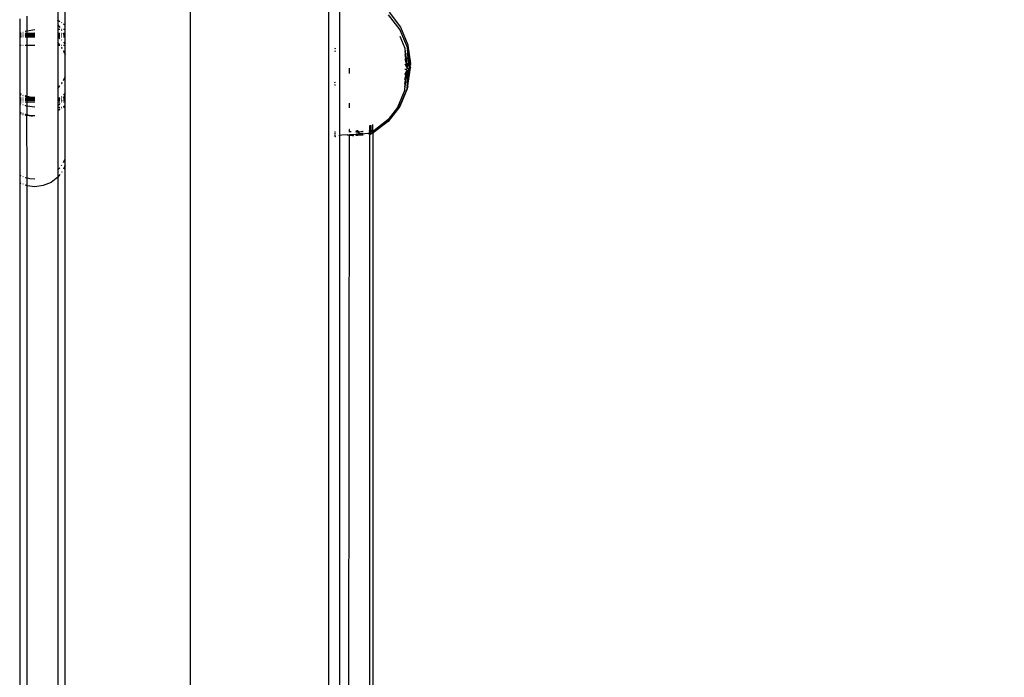
# Model space of a CAD drawing. Units: metres. Extents: x -7598 to 6943, y -5122 to 7731.
# Drawn here: x -79 to 165, y 40 to 203 of the extents above; entities that cross this region are included whole.
import ezdxf

# ---------------------------------------------------------------- set-up
doc = ezdxf.new("R2010")
doc.units = ezdxf.units.M
doc.layers.add('Bal', color=7, linetype='Continuous')
doc.layers.add('Mått', color=7, linetype='Continuous')
doc.styles.add('Legend', font='calibri.ttf')
doc.dimstyles.get("Standard").update_dxf_attribs({"dimtxt": 500, "dimasz": 0.18, "dimexe": 0.18, "dimexo": 0.0625, "dimgap": 0.09, "dimtad": 0, "dimtih": 1, "dimtoh": 1, "dimdec": 0, "dimzin": 0, "dimdsep": 46, "dimtxsty": 'Legend', "dimcen": 0.09, "dimadec": 0, "dimazin": 0, "dimtfac": 1, "dimtdec": 0, "dimtofl": 0, "dimtmove": 0, "dimatfit": 3, "dimfxl": 1, "dimtolj": 1, "dimtzin": 0, "dimarcsym": 0})

# ---------------------------------------------------------------- blocks, each defined once
blk = doc.blocks.new('*D2')
at = {"layer": 'Defpoints', "color": 0, "transparency": 16777216}
for p in [(23.72, 5130.16), (160.27, -5122.28), (5364.98, -5122.28)]:
    blk.add_point(p, dxfattribs=at)
at = {"layer": 'Mått', "color": 0, "lineweight": -2, "transparency": 16777216}
for p, q in [((23.78, 5130.16), (5365.16, 5130.16)), ((5364.98, 5129.98), (5364.98, 260.19)), ((5364.98, -5122.1), (5364.98, -252.3)), ((160.34, -5122.28), (5365.16, -5122.28))]:
    blk.add_line(p, q, dxfattribs=at)
at = {"layer": 'Mått', "color": 0, "transparency": 16777216}
for points in [[(5364.95, 5129.98), (5365.01, 5129.98), (5364.98, 5130.16)], [(5364.95, -5122.1), (5365.01, -5122.1), (5364.98, -5122.28)]]:
    blk.add_solid(points, dxfattribs=at)
at = {"layer": 'Mått', "color": 0, "transparency": 16777216, "insert": (5364.98, 3.94), "char_height": 500, "attachment_point": 5, "style": 'Legend'}
blk.add_mtext('\\A1;10252mm', dxfattribs=at)
blk = doc.blocks.new('Bal')
for p, q in [((-36.73, -421.68), (-36.73, 504.66)), ((-2.46, -387.41), (-2.46, 470.39)), ((-69.55, 217.48), (-69.55, 202.69)), ((-67.73, 201.55), (-67.73, 214.83)), ((0.26, 174.21), (0.25, 207.54)), ((12.41, 204.7), (15.27, 200.98)), ((-78.96, 203.03), (-78.96, 199.46)), ((-77.13, 200.1), (-77.13, 203.75)), ((-69.52, 202.68), (-69.55, 202.69)), ((-69.55, 202.69), (-69.55, 202.63)), ((-69.55, 202.63), (-69.05, 202.36)), ((-69.05, 202.39), (-69.55, 202.63)), ((-69.55, 202.63), (-69.55, 201.56)), ((-69.05, 202.39), (-69.52, 202.68)), ((12.22, 204.08), (15.07, 200.36)), ((-78.19, 199.73), (-78.07, 199.78)), ((-77.64, 199.97), (-77.48, 200.04)), ((-77.48, 200.04), (-77.13, 200.1)), ((-77.13, 200.1), (-75.2, 200.38)), ((-77.13, 199.46), (-77.13, 200.1)), ((-69.55, 201.56), (-69.05, 200.95)), ((-69.55, 201.56), (-69.55, 200.4)), ((-69.05, 200.4), (-69.55, 200.4)), ((-69.55, 200.4), (-69.55, 199.46)), ((-68.5, 202.08), (-68.62, 202.14)), ((-68.62, 202.13), (-68.5, 202.06)), ((-68.62, 202.13), (-68.5, 202.07)), ((-68.5, 200.4), (-68.62, 200.4)), ((-68.55, 200.29), (-68.62, 200.37)), ((-68.5, 200.19), (-68.55, 200.29)), ((-68.12, 201.83), (-68.09, 201.8)), ((-68.09, 201.8), (-68.12, 201.82)), ((-67.73, 200.4), (-68.12, 200.4)), ((-68.09, 201.8), (-67.73, 201.5)), ((-68.09, 201.8), (-67.97, 201.74)), ((-67.89, 201.68), (-67.97, 201.74)), ((-67.85, 201.65), (-67.89, 201.68)), ((-67.73, 201.55), (-67.85, 201.65)), ((-67.73, 201.5), (-67.73, 201.55)), ((-67.73, 200.4), (-67.73, 201.5)), ((-67.73, 199.46), (-67.73, 200.4)), ((15.07, 200.36), (16.86, 196.02)), ((15.27, 200.98), (17.07, 196.63)), ((-78.8, 199.46), (-78.96, 199.46)), ((-78.96, 199.39), (-78.8, 199.46)), ((-78.96, 199.46), (-78.96, 199.39)), ((-78.96, 199.39), (-78.96, 199.17)), ((-78.96, 199.17), (-78.57, 199.17)), ((-78.96, 199.17), (-78.96, 198.86)), ((-78.96, 198.86), (-78.57, 198.86)), ((-78.96, 198.86), (-78.96, 198.51)), ((-78.57, 198.72), (-78.96, 198.51)), ((-78.96, 198.49), (-78.96, 198.51)), ((-78.57, 198.49), (-78.96, 198.49)), ((-78.96, 198.49), (-78.96, 196.52)), ((-78.8, 199.46), (-78.57, 199.56)), ((-78.57, 199.46), (-78.8, 199.46)), ((-78.07, 199.46), (-78.19, 199.46)), ((-78.19, 199.17), (-78.07, 199.17)), ((-78.07, 198.96), (-78.19, 198.92)), ((-78.19, 198.86), (-78.07, 198.89)), ((-78.19, 198.86), (-78.07, 198.86)), ((-78.07, 198.49), (-78.19, 198.49)), ((-77.13, 199.46), (-77.64, 199.46)), ((-77.64, 199.02), (-77.13, 199.17)), ((-77.64, 199.17), (-77.38, 199.17)), ((-77.38, 199.17), (-77.64, 199.09)), ((-77.64, 198.86), (-77.13, 198.86)), ((-77.13, 198.49), (-77.64, 198.49)), ((-77.13, 199.24), (-77.38, 199.17)), ((-77.38, 199.17), (-77.13, 199.17)), ((-75.67, 199.46), (-77.13, 199.46)), ((-77.13, 199.24), (-77.13, 199.46)), ((-77.13, 199.17), (-76.48, 199.37)), ((-76.75, 199.36), (-77.13, 199.24)), ((-77.13, 199.17), (-77.13, 199.24)), ((-77.13, 199.17), (-75.2, 199.17)), ((-77.13, 198.86), (-77.13, 199.17)), ((-77.13, 198.86), (-75.2, 198.86)), ((-77.13, 198.49), (-77.13, 198.86)), ((-75.2, 198.49), (-77.13, 198.49)), ((-77.13, 196.52), (-77.13, 198.49)), ((-76.48, 199.37), (-76.75, 199.36)), ((-75.67, 199.46), (-76.48, 199.37)), ((-76.48, 199.37), (-75.2, 199.41)), ((-75.2, 199.51), (-75.67, 199.46)), ((-75.2, 199.46), (-75.67, 199.46)), ((-69.05, 199.46), (-69.55, 199.46)), ((-69.55, 199.46), (-69.55, 199.17)), ((-69.55, 199.17), (-69.05, 199.17)), ((-69.55, 199.17), (-69.55, 198.86)), ((-69.55, 198.86), (-69.05, 198.86)), ((-69.55, 198.86), (-69.55, 198.54)), ((-69.55, 198.54), (-69.48, 198.49)), ((-69.55, 198.54), (-69.55, 198.49)), ((-69.48, 198.49), (-69.55, 198.49)), ((-69.55, 198.49), (-69.53, 197.17)), ((-69.05, 198.49), (-69.48, 198.49)), ((-69.48, 198.49), (-69.05, 198.16)), ((-68.5, 199.46), (-68.62, 199.46)), ((-68.62, 199.17), (-68.5, 199.17)), ((-68.62, 198.86), (-68.5, 198.86)), ((-68.5, 198.49), (-68.62, 198.49)), ((-68.62, 197.83), (-68.5, 197.74)), ((-68.08, 199.44), (-68.12, 199.52)), ((-68.08, 199.44), (-68.12, 199.46)), ((-68.12, 199.45), (-67.93, 199.07)), ((-68.12, 199.17), (-67.97, 199.17)), ((-68.12, 198.86), (-67.81, 198.84)), ((-67.73, 198.49), (-68.12, 198.49)), ((-68.12, 197.29), (-67.73, 196.78)), ((-67.73, 199.46), (-68.08, 199.44)), ((-67.97, 199.17), (-68.08, 199.44)), ((-67.97, 199.17), (-67.73, 199.17)), ((-67.93, 199.07), (-67.97, 199.17)), ((-67.81, 198.84), (-67.93, 199.07)), ((-67.81, 198.84), (-67.73, 198.86)), ((-67.74, 198.59), (-67.81, 198.84)), ((-67.74, 198.59), (-67.73, 198.86)), ((-67.73, 198.49), (-67.74, 198.59)), ((-67.73, 199.17), (-67.73, 199.46)), ((-67.73, 198.86), (-67.73, 199.17)), ((-67.73, 196.78), (-67.73, 198.49)), ((15.06, 198.74), (16.29, 195.77)), ((-78.96, 196.52), (-78.57, 196.52)), ((-78.96, 196.52), (-78.96, 184.58)), ((-78.19, 196.52), (-78.07, 196.52)), ((-77.64, 196.52), (-77.13, 196.52)), ((-77.13, 196.52), (-75.2, 196.52)), ((-77.13, 183.86), (-77.13, 196.52)), ((-69.53, 197.17), (-69.55, 197.05)), ((-69.55, 197.05), (-69.05, 196.59)), ((-69.55, 197.05), (-69.55, 196.52)), ((-69.55, 196.52), (-69.05, 196.52)), ((-69.55, 196.52), (-69.55, 185.99)), ((-69.05, 196.59), (-69.53, 197.17)), ((-68.62, 196.52), (-68.5, 196.52)), ((-68.53, 195.96), (-68.62, 196.06)), ((-68.62, 195.9), (-68.5, 195.71)), ((-68.5, 195.89), (-68.53, 195.96)), ((-68.12, 196.52), (-67.73, 196.52)), ((-67.93, 194.8), (-68.12, 195.16)), ((-68.12, 195.1), (-67.93, 194.8)), ((-67.73, 196.52), (-67.73, 196.78)), ((-67.73, 194.37), (-67.73, 196.52)), ((-1.08, 195.76), (-0.81, 195.71)), ((-1.08, 195.12), (-0.81, 195.06)), ((16.29, 195.77), (16.29, 195.59)), ((16.29, 195.59), (16.9, 191.11)), ((16.29, 195.08), (16.9, 191.11)), ((16.86, 196.02), (16.85, 195.86)), ((16.85, 195.86), (17.14, 193.8)), ((16.85, 195.34), (17.07, 194.05)), ((17.07, 196.63), (17.07, 196.46)), ((17.07, 196.46), (17.68, 191.98)), ((17.07, 195.94), (17.68, 191.98)), ((17.07, 195.12), (17.68, 191.98)), ((-67.8, 194.57), (-67.93, 194.8)), ((-67.93, 194.8), (-67.73, 194.14)), ((-67.73, 194.37), (-67.8, 194.57)), ((-67.74, 188.71), (-67.73, 194.14)), ((-67.73, 194.14), (-67.73, 194.37)), ((16.29, 194.26), (16.9, 191.11)), ((16.29, 193.19), (16.89, 190.87)), ((16.85, 194.52), (17.23, 192.5)), ((16.85, 193.45), (17.37, 191.48)), ((17.07, 194.05), (17.14, 193.8)), ((17.07, 194.05), (17.35, 192.27)), ((17.07, 192.81), (17.23, 192.5)), ((17.14, 193.8), (17.16, 193.7)), ((17.16, 193.7), (17.68, 191.7)), ((17.16, 193.7), (17.35, 192.27)), ((17.23, 192.5), (17.45, 191.48)), ((17.23, 192.5), (17.35, 192.27)), ((2.62, 189.54), (2.63, 190.87)), ((16.29, 191.94), (16.85, 190.87)), ((16.29, 190.61), (16.9, 190.61)), ((16.29, 189.27), (16.9, 190.46)), ((16.29, 188.03), (16.9, 190.38)), ((16.29, 185.63), (16.9, 190.11)), ((16.29, 186.14), (16.9, 190.11)), ((16.29, 186.96), (16.9, 190.11)), ((16.85, 192.21), (17.24, 191.48)), ((16.85, 190.87), (16.9, 190.76)), ((16.85, 190.87), (16.89, 190.87)), ((16.85, 189.54), (17.47, 190.72)), ((16.85, 188.29), (17.47, 190.65)), ((16.85, 187.23), (17.4, 190.18)), ((16.89, 190.87), (16.9, 190.84)), ((16.89, 190.87), (17.47, 190.87)), ((16.9, 190.96), (16.9, 191.11)), ((16.9, 190.26), (16.9, 190.11)), ((17.07, 191.48), (17.24, 191.48)), ((17.07, 186.49), (17.68, 190.98)), ((17.07, 187.01), (17.68, 190.98)), ((17.07, 190.14), (17.47, 190.87)), ((17.07, 188.9), (17.4, 190.18)), ((17.08, 187.88), (17.4, 190.18)), ((17.24, 191.48), (17.47, 191.03)), ((17.24, 191.48), (17.37, 191.48)), ((17.28, 188.99), (17.68, 190.98)), ((17.28, 188.99), (17.47, 190.37)), ((17.35, 192.27), (17.68, 191.63)), ((17.35, 192.27), (17.45, 191.48)), ((17.37, 191.48), (17.47, 191.1)), ((17.45, 191.48), (17.37, 191.48)), ((17.4, 190.18), (17.47, 190.37)), ((17.45, 191.48), (17.68, 191.48)), ((17.45, 191.48), (17.47, 191.37)), ((17.47, 191.23), (17.47, 191.37)), ((17.47, 190.87), (17.68, 191.32)), ((17.47, 190.52), (17.68, 191.25)), ((17.47, 190.52), (17.47, 190.37)), ((17.68, 191.83), (17.68, 191.98)), ((17.68, 191.12), (17.68, 190.98)), ((-67.74, 188.71), (-68.12, 187.98)), ((-68.12, 187.84), (-67.8, 188.45)), ((-67.8, 188.45), (-67.74, 188.71)), ((-67.73, 184.74), (-67.74, 188.71)), ((16.85, 185.89), (17.26, 188.84)), ((16.85, 186.41), (17.07, 187.83)), ((17.07, 187.83), (17.08, 187.88)), ((17.08, 187.88), (17.26, 188.84)), ((17.26, 188.84), (17.28, 188.99)), ((-69.05, 186.52), (-69.55, 185.99)), ((-69.55, 185.99), (-69.53, 185.86)), ((-69.53, 185.86), (-69.55, 183.49)), ((-69.53, 185.86), (-69.05, 186.45)), ((-68.5, 187.28), (-68.62, 187.06)), ((-68.62, 186.98), (-68.53, 187.07)), ((-68.53, 187.07), (-68.5, 187.14)), ((-1.08, 187.33), (-0.81, 187.39)), ((-1.08, 186.7), (-0.81, 186.76)), ((16.29, 185.45), (14.49, 181.11)), ((16.85, 185.72), (15.06, 181.37)), ((16.87, 185.84), (15.27, 181.98)), ((16.29, 185.45), (16.29, 185.63)), ((16.87, 185.84), (16.85, 185.89)), ((16.85, 185.72), (16.87, 185.84)), ((17.07, 186.32), (16.87, 185.84)), ((17.07, 186.32), (17.07, 186.49)), ((-78.57, 184.37), (-78.96, 184.58)), ((-78.96, 184.58), (-78.96, 184.5)), ((-78.96, 184.5), (-78.57, 184.29)), ((-78.96, 184.5), (-78.96, 183.49)), ((-78.96, 183.49), (-78.57, 183.49)), ((-78.96, 183.49), (-78.96, 183.17)), ((-78.57, 183.17), (-78.96, 183.17)), ((-78.96, 183.17), (-78.96, 182.87)), ((-78.57, 182.87), (-78.96, 182.87)), ((-78.96, 182.87), (-78.96, 182.51)), ((-78.07, 184.08), (-78.19, 184.17)), ((-78.19, 184.11), (-78.07, 184.08)), ((-78.19, 183.49), (-78.07, 183.49)), ((-78.07, 183.17), (-78.19, 183.17)), ((-78.07, 182.87), (-78.19, 182.87)), ((-77.13, 183.86), (-77.64, 183.98)), ((-77.64, 183.95), (-77.13, 183.79)), ((-77.64, 183.49), (-77.13, 183.49)), ((-77.13, 183.17), (-77.64, 183.17)), ((-77.13, 182.87), (-77.64, 182.87)), ((-75.97, 183.59), (-77.13, 183.86)), ((-77.13, 183.79), (-77.13, 183.86)), ((-77.13, 183.79), (-76.75, 183.67)), ((-77.13, 183.49), (-77.13, 183.79)), ((-77.13, 183.49), (-75.2, 183.49)), ((-77.13, 183.17), (-77.13, 183.49)), ((-75.2, 183.17), (-77.13, 183.17)), ((-77.13, 182.87), (-77.13, 183.17)), ((-75.2, 182.87), (-77.13, 182.87)), ((-77.13, 182.51), (-77.13, 182.87)), ((-76.75, 183.67), (-75.97, 183.59)), ((-75.2, 183.61), (-75.97, 183.59)), ((-75.97, 183.59), (-75.2, 183.51)), ((-69.55, 183.49), (-69.05, 183.49)), ((-69.55, 183.49), (-69.55, 183.17)), ((-69.32, 183.17), (-69.55, 183.17)), ((-69.32, 183.17), (-69.55, 182.98)), ((-69.55, 183.17), (-69.55, 182.98)), ((-69.55, 182.98), (-69.55, 182.87)), ((-69.05, 182.87), (-69.55, 182.87)), ((-69.55, 182.87), (-69.55, 182.5)), ((-69.05, 183.38), (-69.32, 183.17)), ((-69.05, 183.17), (-69.32, 183.17)), ((-68.5, 183.83), (-68.62, 183.74)), ((-68.62, 183.49), (-68.5, 183.49)), ((-68.5, 183.17), (-68.62, 183.17)), ((-68.5, 182.87), (-68.62, 182.87)), ((-68.53, 182.78), (-68.62, 182.66)), ((-68.5, 182.84), (-68.53, 182.78)), ((-67.73, 184.74), (-68.12, 184.21)), ((-67.83, 184.19), (-68.12, 183.57)), ((-68.12, 183.54), (-67.96, 183.84)), ((-68.12, 183.49), (-67.73, 183.49)), ((-67.73, 183.17), (-68.12, 183.17)), ((-67.73, 182.87), (-68.12, 182.87)), ((-67.96, 183.84), (-67.83, 184.19)), ((-67.83, 184.19), (-67.73, 184.4)), ((-67.73, 184.4), (-67.73, 184.74)), ((-67.73, 183.49), (-67.73, 184.4)), ((-67.73, 183.17), (-67.73, 183.49)), ((-67.73, 182.87), (-67.73, 183.17)), ((-67.73, 182.5), (-67.73, 182.87)), ((-78.96, 182.51), (-78.57, 182.51)), ((-78.96, 182.51), (-78.96, 182.13)), ((-78.57, 181.97), (-78.96, 182.13)), ((-78.96, 182.13), (-78.96, 180.01)), ((-78.19, 182.51), (-78.07, 182.51)), ((-78.07, 181.77), (-78.19, 181.82)), ((-77.64, 182.51), (-77.13, 182.51)), ((-77.24, 181.43), (-77.64, 181.59)), ((-77.13, 181.41), (-77.24, 181.43)), ((-77.13, 182.51), (-75.2, 182.51)), ((-77.13, 181.41), (-77.13, 182.51)), ((-75.2, 181.18), (-77.13, 181.41)), ((-77.13, 179.27), (-77.13, 181.41)), ((-69.55, 182.5), (-69.05, 182.5)), ((-69.55, 182.5), (-69.55, 181.5)), ((-69.25, 181.81), (-69.55, 181.5)), ((-69.55, 181.5), (-69.55, 181.13)), ((-69.05, 181.13), (-69.55, 181.13)), ((-69.55, 181.13), (-69.55, 180.45)), ((-69.05, 180.72), (-69.55, 180.45)), ((-69.39, 180.5), (-69.55, 180.45)), ((-69.55, 180.41), (-69.39, 180.5)), ((-69.55, 180.45), (-69.55, 180.39)), ((-69.55, 180.39), (-69.52, 180.4)), ((-69.55, 180.39), (-69.55, 165.68)), ((-69.52, 180.4), (-69.05, 180.66)), ((-69.52, 180.4), (-69.39, 180.5)), ((-69.05, 180.69), (-69.39, 180.5)), ((-69.05, 182.07), (-69.25, 181.81)), ((-69.05, 180.69), (-69.05, 180.72)), ((-68.62, 182.5), (-68.5, 182.5)), ((-68.5, 181.13), (-68.62, 181.13)), ((-68.62, 180.97), (-68.5, 181.05)), ((-68.5, 181.01), (-68.62, 180.93)), ((-68.5, 181.01), (-68.62, 180.95)), ((-68.12, 182.5), (-67.73, 182.5)), ((-68.09, 181.3), (-68.12, 181.27)), ((-68.09, 181.28), (-68.12, 181.25)), ((-67.73, 181.13), (-68.12, 181.13)), ((-67.73, 181.54), (-68.09, 181.3)), ((-68.09, 181.3), (-67.73, 181.52)), ((-68.09, 181.3), (-67.85, 181.43)), ((-67.85, 181.43), (-67.73, 181.54)), ((-67.73, 181.54), (-67.73, 182.5)), ((-67.73, 181.13), (-67.73, 181.54)), ((-67.73, 168.37), (-67.73, 181.13)), ((2.61, 181.07), (2.61, 182.22)), ((15.06, 181.37), (12.2, 177.65)), ((14.49, 181.11), (12.2, 178.12)), ((15.27, 181.98), (12.41, 178.25)), ((-78.96, 180.01), (-78.88, 179.96)), ((-78.96, 180.01), (-78.96, 179.66)), ((-78.92, 179.64), (-78.96, 179.66)), ((-78.96, 179.66), (-78.96, 179.62)), ((-78.96, 179.66), (-78.92, 179.64)), ((-78.96, 179.62), (-78.57, 179.53)), ((-78.96, 179.62), (-78.96, 164.36)), ((-78.57, 179.53), (-78.92, 179.64)), ((-78.57, 179.56), (-78.92, 179.64)), ((-78.88, 179.96), (-78.66, 179.86)), ((-78.66, 179.86), (-78.57, 179.81)), ((-78.57, 179.82), (-78.66, 179.86)), ((-78.07, 179.61), (-78.19, 179.66)), ((-78.19, 179.64), (-78.07, 179.59)), ((-78.1, 179.42), (-78.19, 179.45)), ((-78.19, 179.43), (-78.07, 179.41)), ((-78.19, 179.41), (-78.07, 179.38)), ((-78.1, 179.42), (-78.07, 179.41)), ((-78.07, 179.41), (-78.1, 179.42)), ((-77.64, 179.43), (-77.53, 179.38)), ((-77.64, 179.33), (-76.11, 179.07)), ((-77.64, 179.31), (-77.42, 179.26)), ((-77.42, 179.26), (-77.63, 179.28)), ((-77.41, 179.35), (-77.53, 179.38)), ((-77.42, 179.26), (-77.15, 179.19)), ((-77.13, 179.23), (-77.42, 179.26)), ((-77.25, 179.3), (-77.41, 179.35)), ((-77.13, 179.27), (-77.25, 179.3)), ((-77.15, 179.19), (-77.13, 179.23)), ((-77.15, 179.19), (-76.61, 179.15)), ((-77.13, 163.71), (-77.15, 179.19)), ((-76.68, 179.18), (-77.13, 179.27)), ((-77.13, 179.23), (-77.13, 179.27)), ((-76.68, 179.18), (-77.13, 179.23)), ((-76.61, 179.15), (-76.68, 179.18)), ((-76.61, 179.15), (-76.43, 179.14)), ((-76.11, 179.07), (-76.43, 179.14)), ((-76.11, 179.07), (-75.75, 179.04)), ((-75.2, 179.07), (-76.11, 179.07)), ((-75.4, 179.02), (-75.75, 179.04)), ((-75.25, 179.02), (-75.4, 179.02)), ((-75.22, 179.02), (-75.25, 179.02)), ((-75.22, 179.02), (-75.2, 179.04)), ((12.12, 178.03), (8.68, 175.39)), ((12.12, 178.03), (11.63, 177.38)), ((12.12, 178.03), (12.2, 178.12)), ((12.41, 178.25), (12.2, 178.12)), ((2.61, 175.67), (2.61, 175.7)), ((2.7, 175.68), (2.61, 175.67)), ((2.61, 175.11), (2.61, 175.67)), ((4.54, 175.08), (4.16, 175.36)), ((4.57, 175.54), (4.57, 175.08)), ((7.66, 175.31), (7.67, 176.65)), ((7.9, 176.68), (7.9, 176.74)), ((7.9, 176.68), (7.9, 175.33)), ((8.43, 175.37), (8.22, 175.35)), ((8.43, 175.37), (8.43, 176.93)), ((8.43, 175.37), (8.46, 175.37)), ((8.43, 175.32), (8.43, 175.37)), ((11.63, 177.38), (8.47, 174.96)), ((12.2, 177.65), (8.5, 174.82)), ((8.55, 175.38), (8.52, 175.37)), ((8.68, 175.39), (8.55, 175.38)), ((8.68, 175.49), (8.68, 175.39)), ((-1.08, 175.1), (-0.81, 175.11)), ((-0.81, 175.06), (-1.08, 175.03)), ((-1.08, 174.7), (-0.81, 174.72)), ((-1.08, 174.28), (-0.81, 174.31)), ((-1.08, 174.09), (-0.81, 174.13)), ((-0.81, 173.99), (-1.08, 173.91)), ((-0.95, 173.92), (-1.08, 173.91)), ((-0.9, 173.92), (-0.95, 173.92)), ((-0.9, 173.92), (-0.81, 173.92)), ((-0.01, 174.2), (0.26, 174.21)), ((0.74, 174.24), (0.26, 174.21)), ((0.26, -91.86), (0.26, 174.21)), ((2.01, 174.32), (0.74, 174.24)), ((2.01, 174.32), (2.6, 174.36)), ((2.28, -91.81), (2.6, 174.13)), ((3.23, 174.4), (2.6, 174.36)), ((2.6, 174.13), (2.6, 174.36)), ((3.35, 174.18), (2.6, 174.13)), ((2.76, 175.11), (2.61, 175.11)), ((2.61, 174.99), (2.61, 175.11)), ((3.07, 175.11), (2.76, 175.11)), ((4.23, 174.47), (3.23, 174.4)), ((3.35, 174.18), (3.4, 174.19)), ((3.4, 174.19), (3.55, 174.2)), ((3.55, 174.2), (3.66, 174.21)), ((4.16, 174.24), (4.45, 174.26)), ((4.54, 175.08), (4.21, 175.09)), ((4.22, 175.06), (4.54, 175.08)), ((4.37, 174.48), (4.23, 174.47)), ((4.23, 174.47), (4.45, 174.26)), ((4.34, 174.64), (5.08, 174.69)), ((5.45, 174.56), (4.37, 174.48)), ((4.63, 174.27), (4.37, 174.48)), ((4.45, 174.26), (4.52, 174.27)), ((4.52, 174.27), (4.63, 174.27)), ((4.57, 175.08), (4.54, 175.08)), ((4.7, 175.09), (4.57, 175.08)), ((5.08, 174.69), (4.57, 175.08)), ((4.69, 174.28), (4.63, 174.27)), ((4.69, 174.28), (5.59, 174.34)), ((4.96, 175.11), (4.7, 175.09)), ((4.96, 175.11), (5.5, 175.15)), ((5.08, 174.69), (6, 174.74)), ((6.38, 174.62), (5.45, 174.56)), ((5.5, 175.15), (5.53, 175.15)), ((5.53, 175.15), (5.85, 175.17)), ((5.59, 174.34), (6, 174.38)), ((6, 175.18), (5.85, 175.17)), ((7.16, 174.68), (6.38, 174.62)), ((7.64, 174.72), (7.16, 174.68)), ((7.66, 175.31), (7.39, 175.29)), ((7.67, 175.01), (7.39, 174.9)), ((7.39, 174.81), (7.67, 174.82)), ((7.39, 174.48), (7.46, 174.49)), ((7.64, 174.72), (7.46, 174.49)), ((7.53, 174.49), (7.46, 174.49)), ((7.67, 174.7), (7.53, 174.49)), ((7.53, 174.49), (7.67, 174.5)), ((7.67, 174.76), (7.64, 174.72)), ((7.67, 174.7), (7.64, 174.72)), ((7.69, -92.2), (7.64, 174.72)), ((7.81, 175.32), (7.66, 175.31)), ((7.67, 175.01), (7.66, 175.31)), ((7.9, 175.11), (7.67, 175.01)), ((7.67, 174.82), (7.67, 175.01)), ((7.67, 174.82), (7.72, 174.82)), ((7.67, 174.76), (7.67, 174.82)), ((7.72, 174.82), (7.67, 174.76)), ((7.67, 174.76), (7.68, 174.72)), ((7.68, 174.72), (7.67, 174.7)), ((7.67, 174.5), (7.7, 174.51)), ((7.77, 174.73), (7.68, 174.72)), ((7.7, 174.51), (7.9, 174.52)), ((7.72, 174.82), (7.74, 174.83)), ((7.9, 175.07), (7.74, 174.83)), ((7.74, 174.83), (7.85, 174.83)), ((7.77, 174.73), (7.9, 174.74)), ((7.87, 175.32), (7.81, 175.32)), ((7.85, 174.83), (7.9, 174.83)), ((7.9, 175.33), (7.87, 175.32)), ((8.13, 175.34), (7.9, 175.33)), ((7.9, 175.33), (7.9, 175.11)), ((8.43, 175.32), (7.9, 175.11)), ((7.9, 175.11), (7.9, 175.07)), ((7.9, 174.83), (7.9, 175.07)), ((7.9, 174.83), (8.31, 174.84)), ((7.9, 174.74), (7.9, 174.83)), ((8.2, 174.76), (7.9, 174.52)), ((8.2, 174.76), (7.9, 174.74)), ((7.9, 174.52), (7.9, 174.74)), ((8.19, 175.35), (8.13, 175.34)), ((8.22, 175.35), (8.19, 175.35)), ((8.31, 174.84), (8.2, 174.76)), ((8.43, 174.78), (8.2, 174.76)), ((8.43, 174.93), (8.31, 174.84)), ((8.31, 174.84), (8.43, 174.83)), ((8.47, 175.33), (8.43, 175.32)), ((8.43, 174.93), (8.43, 175.32)), ((8.47, 174.96), (8.43, 174.93)), ((8.43, 174.83), (8.43, 174.93)), ((8.43, 174.78), (8.43, 174.83)), ((8.43, 174.83), (8.47, 174.82)), ((8.47, 174.79), (8.43, 174.78)), ((8.47, 174.96), (8.47, 175.33)), ((8.47, 174.82), (8.47, 174.96)), ((8.5, 174.82), (8.47, 174.79)), ((8.47, 174.79), (8.47, 174.82)), ((8.47, 174.82), (8.5, 174.82)), ((8.5, -92.39), (8.5, 174.82)), ((-68.08, 167.59), (-67.73, 168.37)), ((-67.73, 166.83), (-67.73, 168.37)), ((-69.55, 165.68), (-69.05, 166.23)), ((-69.55, 165.68), (-69.55, 163.86)), ((-68.62, 166.75), (-68.5, 166.94)), ((-68.12, 167.52), (-68.08, 167.59)), ((-67.73, 166.83), (-68.12, 165.88)), ((-67.73, -83.79), (-67.73, 166.83)), ((-78.84, 164.29), (-78.96, 164.36)), ((-78.96, 164.36), (-78.96, 162.49)), ((-78.57, 164.18), (-78.84, 164.29)), ((-78.07, 163.99), (-78.19, 164.04)), ((-77.64, 163.83), (-77.13, 163.71)), ((-77.13, 163.71), (-76.46, 163.56)), ((-77.13, 161.77), (-77.13, 163.71)), ((-76.46, 163.56), (-75.2, 163.46)), ((-69.55, 163.86), (-71.2, 162.59)), ((-69.05, 164.51), (-69.55, 163.86)), ((-69.55, 163.86), (-69.55, -80.83)), ((-68.5, 165.23), (-68.62, 165.07)), ((-78.57, 162.33), (-78.96, 162.49)), ((-78.96, 162.49), (-78.96, -79.45)), ((-78.07, 162.12), (-78.19, 162.17)), ((-77.27, 161.79), (-77.64, 161.94)), ((-77.13, 161.77), (-77.27, 161.79)), ((-75.2, 161.52), (-77.13, 161.77)), ((-77.13, -78.74), (-77.13, 161.77)), ((-73.13, 161.79), (-75.2, 161.52)), ((-71.2, 162.59), (-73.13, 161.79))]:
    blk.add_line(p, q)

msp = doc.modelspace()

# ---------------------------------------------------------------- block references
at = {"layer": 'Bal'}
msp.add_blockref('Bal', (0, 0), dxfattribs=at)

# ---------------------------------------------------------------- dimensions: what is measured, and where the dimension line sits
at = {"layer": 'Mått'}
dim = msp.add_linear_dim(base=(5364.98, -5122.28), p1=(23.72, 5130.16), p2=(160.27, -5122.28), angle=90, dimstyle='Standard', override={"dimpost": 'mm'}, dxfattribs=at)
dim.commit()
dim.dimension.update_dxf_attribs({"geometry": '*D2', "text_midpoint": (5364.98, 3.94)})

doc.saveas('drawing.dxf')
